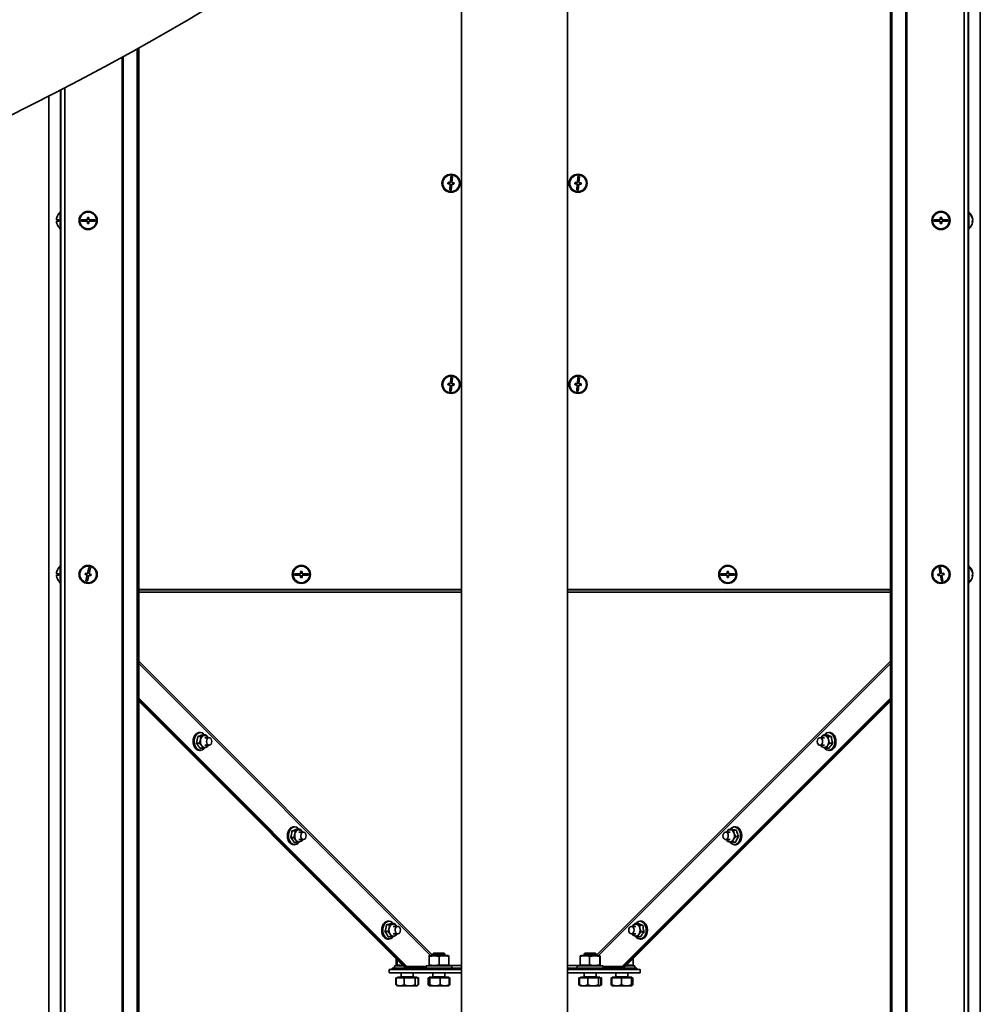
# Model space of a CAD drawing. Units: millimetres. Extents: x 0 to 5880, y 0 to 4158.
# Drawn here: x 1874 to 2509, y 2843 to 3493 of the extents above; entities that cross this region are included whole.
import ezdxf

# ---------------------------------------------------------------- set-up
doc = ezdxf.new("R2010")
doc.units = ezdxf.units.MM
doc.header["$LTSCALE"] = 14
doc.layers.add('KONTUR', color=7, linetype='Continuous', lineweight=35)
doc.styles.add('SLDTEXTSTYLE0', font='TXT', dxfattribs={"width": 0.605})
doc.dimstyles.new('SLDDIMSTYLE0', dxfattribs={"dimtxt": 43.147754, "dimasz": 46.228, "dimexe": 0, "dimexo": 0.0625, "dimgap": 10.786938, "dimtad": 1, "dimdec": 0, "dimrnd": 1e-09, "dimzin": 12, "dimdsep": 46, "dimtxsty": 'SLDTEXTSTYLE0', "dimsah": 1, "dimcen": 0.09, "dimadec": 0, "dimazin": 3, "dimtfac": 1, "dimtdec": 0, "dimtofl": 0, "dimtmove": 0, "dimatfit": 3, "dimfxl": 0, "dimfrac": 2, "dimtolj": 1, "dimtzin": 12, "dimarcsym": 0})

# ---------------------------------------------------------------- blocks, each defined once
blk = doc.blocks.new('_D_4')
at = {"color": 7, "linetype": 'Continuous', "lineweight": 18}
for p, q in [((1885.88, 3851.56), (679.88, 3851.56)), ((707.88, 3851.56), (707.88, 2548.7)), ((1214.12, 2548.7), (679.88, 2548.7))]:
    blk.add_line(p, q, dxfattribs=at)
for points in [[(707.88, 3851.56), (700.77, 3805.33), (715, 3805.33)], [(707.88, 2548.7), (715, 2594.93), (700.77, 2594.93)]]:
    blk.add_solid(points, dxfattribs=at)
at = {"color": 7, "linetype": 'Continuous', "lineweight": 18, "insert": (650.58, 3134.28), "char_height": 44.45, "attachment_point": 1, "rotation": 90, "style": 'SLDTEXTSTYLE0'}
blk.add_mtext('1303', dxfattribs=at)
blk = doc.blocks.new('_D_5')
at = {"color": 7, "linetype": 'Continuous', "lineweight": 18}
for p, q in [((2192.89, 3945.01), (581.88, 3945.01)), ((609.88, 3945.01), (609.88, 2548.7)), ((1214.12, 2548.7), (581.88, 2548.7))]:
    blk.add_line(p, q, dxfattribs=at)
for points in [[(609.88, 3945.01), (602.77, 3898.78), (617, 3898.78)], [(609.88, 2548.7), (617, 2594.93), (602.77, 2594.93)]]:
    blk.add_solid(points, dxfattribs=at)
at = {"color": 7, "linetype": 'Continuous', "lineweight": 18, "insert": (552.58, 3181), "char_height": 44.45, "attachment_point": 1, "rotation": 90, "style": 'SLDTEXTSTYLE0'}
blk.add_mtext('1396', dxfattribs=at)

msp = doc.modelspace()

# ---------------------------------------------------------------- linework, layer by layer
at = {"layer": 'KONTUR', "color": 7, "linetype": 'Continuous', "lineweight": 35}
for p, q in [((2498.494, 3841.561), (2498.494, 2548.701)), ((2501.084, 3841.561), (2501.084, 2548.701)), ((2459.826, 3831.919), (2459.826, 2548.701)), ((2460.526, 3832.562), (2460.526, 2548.701)), ((2449.625, 3820.856), (2449.625, 2548.701)), ((2450.589, 3820.856), (2450.589, 2548.701)), ((2509.089, 3820.856), (2509.089, 2548.701)), ((2236.084, 2769.644), (2236.084, 3763.181)), ((2166.084, 3626.641), (2166.084, 2769.644)), ((2501.339, 3588.701), (2501.339, 3366.701)), ((1951.578, 3474.134), (1951.578, 2548.701)), ((1952.542, 3474.675), (1952.542, 2548.701)), ((1941.641, 3468.655), (1941.641, 2548.701)), ((1942.342, 3469.037), (1942.342, 2548.701)), ((1900.829, 3446.967), (1900.829, 3366.701)), ((1901.084, 3447.1), (1901.084, 2548.701)), ((1903.674, 3448.445), (1903.674, 2548.701)), ((1893.078, 3442.978), (1893.078, 2548.701)), ((2157.132, 3385.966), (2157.049, 3384.97)), ((2157.049, 3384.97), (2158.544, 3384.845)), ((2158.627, 3385.841), (2157.132, 3385.966)), ((2158.544, 3384.845), (2158.211, 3380.859)), ((2158.96, 3389.827), (2158.627, 3385.841)), ((2159.956, 3389.744), (2158.96, 3389.827)), ((2159.624, 3385.758), (2159.956, 3389.744)), ((2161.118, 3385.633), (2159.624, 3385.758)), ((2161.035, 3384.637), (2161.118, 3385.633)), ((2241.132, 3385.966), (2241.049, 3384.97)), ((2241.049, 3384.97), (2242.544, 3384.845)), ((2242.627, 3385.841), (2241.132, 3385.966)), ((2242.544, 3384.845), (2242.211, 3380.859)), ((2242.96, 3389.827), (2242.627, 3385.841)), ((2243.956, 3389.744), (2242.96, 3389.827)), ((2243.624, 3385.758), (2243.956, 3389.744)), ((2245.118, 3385.633), (2243.624, 3385.758)), ((2245.035, 3384.637), (2245.118, 3385.633)), ((2158.211, 3380.859), (2159.208, 3380.775)), ((2159.208, 3380.775), (2159.54, 3384.762)), ((2159.54, 3384.762), (2161.035, 3384.637)), ((2242.211, 3380.859), (2243.208, 3380.775)), ((2243.208, 3380.775), (2243.54, 3384.762)), ((2243.54, 3384.762), (2245.035, 3384.637)), ((1901.084, 3366.701), (1900.584, 3366.701)), ((1900.584, 3354.701), (1900.584, 3366.701)), ((2501.584, 3366.701), (2501.084, 3366.701)), ((2501.584, 3366.701), (2501.584, 3354.701)), ((1899.657, 3361.201), (1898.118, 3361.201)), ((1898.118, 3360.201), (1899.657, 3360.201)), ((1898.381, 3362.701), (1898.363, 3362.701)), ((1918.584, 3361.201), (1914.584, 3361.201)), ((1914.584, 3361.201), (1914.584, 3360.201)), ((1914.584, 3360.201), (1918.584, 3360.201)), ((1919.584, 3362.701), (1918.584, 3362.701)), ((1918.584, 3362.701), (1918.584, 3361.201)), ((1918.584, 3360.201), (1918.584, 3358.701)), ((1919.584, 3361.201), (1919.584, 3362.701)), ((1923.584, 3361.201), (1919.584, 3361.201)), ((1919.584, 3358.701), (1919.584, 3360.201)), ((1919.584, 3360.201), (1923.584, 3360.201)), ((1923.584, 3360.201), (1923.584, 3361.201)), ((2482.584, 3361.201), (2478.584, 3361.201)), ((2478.584, 3361.201), (2478.584, 3360.201)), ((2478.584, 3360.201), (2482.584, 3360.201)), ((2483.584, 3362.701), (2482.584, 3362.701)), ((2482.584, 3362.701), (2482.584, 3361.201)), ((2482.584, 3360.201), (2482.584, 3358.701)), ((2483.584, 3361.201), (2483.584, 3362.701)), ((2487.584, 3361.201), (2483.584, 3361.201)), ((2483.584, 3358.701), (2483.584, 3360.201)), ((2483.584, 3360.201), (2487.584, 3360.201)), ((2487.584, 3360.201), (2487.584, 3361.201)), ((2503.803, 3360.048), (2504.049, 3360.048)), ((2503.809, 3360.43), (2504.049, 3360.43)), ((2504.009, 3361.354), (2504.049, 3361.354)), ((2504.009, 3360.048), (2504.049, 3360.43)), ((1898.363, 3358.701), (1898.381, 3358.701)), ((1900.584, 3354.701), (1901.084, 3354.701)), ((1900.829, 3354.701), (1900.829, 3132.701)), ((1918.584, 3358.701), (1919.584, 3358.701)), ((2482.584, 3358.701), (2483.584, 3358.701)), ((2501.084, 3354.701), (2501.584, 3354.701)), ((2501.339, 3354.701), (2501.339, 3132.701)), ((2158.96, 3256.827), (2158.627, 3252.841)), ((2159.956, 3256.744), (2158.96, 3256.827)), ((2159.624, 3252.758), (2159.956, 3256.744)), ((2242.96, 3256.827), (2242.627, 3252.841)), ((2243.956, 3256.744), (2242.96, 3256.827)), ((2243.624, 3252.758), (2243.956, 3256.744)), ((2157.132, 3252.966), (2157.049, 3251.97)), ((2157.049, 3251.97), (2158.544, 3251.845)), ((2158.627, 3252.841), (2157.132, 3252.966)), ((2158.544, 3251.845), (2158.211, 3247.859)), ((2159.208, 3247.775), (2159.54, 3251.762)), ((2159.54, 3251.762), (2161.035, 3251.637)), ((2161.118, 3252.633), (2159.624, 3252.758)), ((2161.035, 3251.637), (2161.118, 3252.633)), ((2241.132, 3252.966), (2241.049, 3251.97)), ((2241.049, 3251.97), (2242.544, 3251.845)), ((2242.627, 3252.841), (2241.132, 3252.966)), ((2242.544, 3251.845), (2242.211, 3247.859)), ((2243.208, 3247.775), (2243.54, 3251.762)), ((2243.54, 3251.762), (2245.035, 3251.637)), ((2245.118, 3252.633), (2243.624, 3252.758)), ((2245.035, 3251.637), (2245.118, 3252.633)), ((2158.211, 3247.859), (2159.208, 3247.775)), ((2242.211, 3247.859), (2243.208, 3247.775)), ((1901.084, 3132.701), (1900.584, 3132.701)), ((1900.584, 3120.701), (1900.584, 3132.701)), ((1919.573, 3131.203), (1918.704, 3127.298)), ((1920.549, 3130.986), (1919.573, 3131.203)), ((1919.68, 3127.081), (1920.549, 3130.986)), ((2482.819, 3131.221), (2481.834, 3131.053)), ((2481.834, 3131.053), (2482.507, 3127.11)), ((2483.492, 3127.278), (2482.819, 3131.221)), ((2501.584, 3132.701), (2501.084, 3132.701)), ((2501.584, 3132.701), (2501.584, 3120.701)), ((1899.657, 3127.201), (1898.118, 3127.201)), ((1898.118, 3126.201), (1899.657, 3126.201)), ((1898.381, 3128.701), (1898.363, 3128.701)), ((1898.363, 3124.701), (1898.381, 3124.701)), ((1917.24, 3127.624), (1917.023, 3126.647)), ((1917.023, 3126.647), (1918.487, 3126.322)), ((1918.704, 3127.298), (1917.24, 3127.624)), ((1918.487, 3126.322), (1917.619, 3122.417)), ((1918.595, 3122.2), (1919.463, 3126.105)), ((1919.463, 3126.105), (1920.927, 3125.779)), ((1921.145, 3126.755), (1919.68, 3127.081)), ((1920.927, 3125.779), (1921.145, 3126.755)), ((2059.584, 3127.201), (2055.584, 3127.201)), ((2055.584, 3127.201), (2055.584, 3126.201)), ((2055.584, 3126.201), (2059.584, 3126.201)), ((2060.584, 3128.701), (2059.584, 3128.701)), ((2059.584, 3128.701), (2059.584, 3127.201)), ((2059.584, 3126.201), (2059.584, 3124.701)), ((2059.584, 3124.701), (2060.584, 3124.701)), ((2060.584, 3127.201), (2060.584, 3128.701)), ((2064.584, 3127.201), (2060.584, 3127.201)), ((2060.584, 3126.201), (2064.584, 3126.201)), ((2060.584, 3124.701), (2060.584, 3126.201)), ((2064.584, 3126.201), (2064.584, 3127.201)), ((2341.584, 3127.201), (2337.584, 3127.201)), ((2337.584, 3127.201), (2337.584, 3126.201)), ((2337.584, 3126.201), (2341.584, 3126.201)), ((2342.584, 3128.701), (2341.584, 3128.701)), ((2341.584, 3128.701), (2341.584, 3127.201)), ((2341.584, 3126.201), (2341.584, 3124.701)), ((2341.584, 3124.701), (2342.584, 3124.701)), ((2342.584, 3127.201), (2342.584, 3128.701)), ((2346.584, 3127.201), (2342.584, 3127.201)), ((2342.584, 3124.701), (2342.584, 3126.201)), ((2342.584, 3126.201), (2346.584, 3126.201)), ((2346.584, 3126.201), (2346.584, 3127.201)), ((2482.507, 3127.11), (2481.028, 3126.858)), ((2481.028, 3126.858), (2481.196, 3125.872)), ((2481.196, 3125.872), (2482.675, 3126.124)), ((2482.675, 3126.124), (2483.348, 3122.181)), ((2484.971, 3127.531), (2483.492, 3127.278)), ((2483.661, 3126.293), (2485.139, 3126.545)), ((2484.334, 3122.35), (2483.661, 3126.293)), ((2485.139, 3126.545), (2484.971, 3127.531)), ((2503.803, 3126.048), (2504.049, 3126.048)), ((2503.809, 3126.43), (2504.049, 3126.43)), ((2504.009, 3127.354), (2504.049, 3127.354)), ((2504.009, 3126.048), (2504.049, 3126.43)), ((1900.584, 3120.701), (1901.084, 3120.701)), ((1900.829, 3120.701), (1900.829, 2656.701)), ((1917.619, 3122.417), (1918.595, 3122.2)), ((2483.348, 3122.181), (2484.334, 3122.35)), ((2501.084, 3120.701), (2501.584, 3120.701)), ((2501.339, 3120.701), (2501.339, 2656.701)), ((2166.084, 3116.801), (1952.542, 3116.801)), ((2166.084, 3116.451), (1952.542, 3116.451)), ((2166.084, 3114.995), (1952.542, 3114.995)), ((2449.625, 3116.801), (2236.084, 3116.801)), ((2449.625, 3116.451), (2236.084, 3116.451)), ((2449.625, 3114.995), (2236.084, 3114.995)), ((2147.084, 2874.828), (1952.542, 3069.374)), ((1952.542, 3067.875), (2145.594, 2874.818)), ((2449.625, 3069.374), (2255.084, 2874.828)), ((2256.573, 2874.818), (2449.625, 3067.875)), ((2129.896, 2867.479), (1952.542, 3044.836)), ((2129.189, 2867.479), (1952.542, 3044.129)), ((1952.542, 3043.559), (2128.623, 2867.479)), ((1952.542, 3042.852), (2127.915, 2867.479)), ((2449.625, 3044.836), (2272.272, 2867.479)), ((2449.625, 3044.129), (2272.979, 2867.479)), ((2273.545, 2867.479), (2449.625, 3043.559)), ((2274.252, 2867.479), (2449.625, 3042.852)), ((1993.312, 3022.157), (1992.711, 3022.157)), ((1996.768, 3020.718), (1994.692, 3020.718)), ((2405.399, 3020.718), (2406.724, 3020.121)), ((2405.399, 3020.718), (2407.475, 3020.718)), ((2409.457, 3022.157), (2408.855, 3022.157)), ((1992.768, 3015.061), (1990.692, 3015.061)), ((1993.613, 3019.523), (1991.537, 3019.523)), ((1992.768, 3015.061), (1993.443, 3017.292)), ((1993.613, 3019.523), (1995.443, 3020.121)), ((1999.142, 3018.757), (1996.175, 3018.757)), ((1996.175, 3013.757), (1999.142, 3013.757)), ((1998.175, 3019.085), (1998.383, 3018.757)), ((1998.175, 3019.085), (1998.396, 3018.757)), ((1998.508, 3013.757), (1998.232, 3012.991)), ((2405.992, 3018.757), (2403.026, 3018.757)), ((2403.026, 3013.757), (2405.992, 3013.757)), ((2403.935, 3012.991), (2403.703, 3013.757)), ((2403.784, 3018.757), (2403.992, 3019.085)), ((2403.802, 3018.757), (2403.992, 3019.085)), ((2408.554, 3019.523), (2410.63, 3019.523)), ((2409.399, 3015.061), (2411.476, 3015.061)), ((1992.711, 3010.357), (1993.312, 3010.357)), ((1995.078, 3011.795), (1993.001, 3011.795)), ((2407.09, 3011.795), (2405.26, 3012.393)), ((2407.09, 3011.795), (2409.166, 3011.795)), ((2408.855, 3010.357), (2409.457, 3010.357)), ((2055.966, 2957.168), (2053.89, 2957.168)), ((2055.665, 2959.803), (2055.063, 2959.803)), ((2055.966, 2957.168), (2057.796, 2957.766)), ((2059.121, 2958.364), (2057.045, 2958.364)), ((2061.496, 2956.403), (2058.528, 2956.403)), ((2060.528, 2956.731), (2060.736, 2956.403)), ((2060.528, 2956.731), (2060.749, 2956.403)), ((2343.639, 2956.403), (2340.672, 2956.403)), ((2342.536, 2958.105), (2343.909, 2957.884)), ((2342.536, 2958.105), (2344.613, 2958.105)), ((2345.787, 2957.664), (2346.213, 2955.562)), ((2345.787, 2957.664), (2347.864, 2957.664)), ((2347.104, 2959.803), (2346.503, 2959.803)), ((2055.121, 2952.707), (2053.045, 2952.707)), ((2055.121, 2952.707), (2055.796, 2954.938)), ((2057.43, 2949.441), (2055.354, 2949.441)), ((2058.528, 2951.403), (2061.496, 2951.403)), ((2060.861, 2951.403), (2060.585, 2950.637)), ((2340.672, 2951.403), (2343.639, 2951.403)), ((2345.247, 2949.7), (2343.369, 2949.921)), ((2345.247, 2949.7), (2347.323, 2949.7)), ((2347.143, 2953.461), (2349.219, 2953.461)), ((2055.063, 2948.003), (2055.665, 2948.003)), ((2346.503, 2948.003), (2347.104, 2948.003)), ((2118.018, 2897.448), (2117.416, 2897.448)), ((2284.751, 2897.448), (2284.15, 2897.448)), ((2117.441, 2890.541), (2115.365, 2890.541)), ((2118.418, 2894.948), (2116.342, 2894.948)), ((2117.441, 2890.541), (2118.182, 2892.744)), ((2121.605, 2895.956), (2119.529, 2895.956)), ((2123.85, 2894.048), (2120.881, 2894.048)), ((2121.605, 2895.956), (2122.963, 2894.256)), ((2122.963, 2894.256), (2123.089, 2894.048)), ((2281.286, 2894.048), (2278.317, 2894.048)), ((2279.078, 2894.048), (2279.286, 2894.377)), ((2279.122, 2894.093), (2279.286, 2894.377)), ((2280.694, 2896.01), (2282.018, 2895.412)), ((2280.694, 2896.01), (2282.77, 2896.01)), ((2283.848, 2894.814), (2285.924, 2894.814)), ((2284.694, 2890.353), (2286.77, 2890.353)), ((2117.416, 2885.648), (2118.018, 2885.648)), ((2119.652, 2887.141), (2117.576, 2887.141)), ((2119.652, 2887.141), (2118.799, 2888.841)), ((2120.881, 2889.048), (2123.85, 2889.048)), ((2278.317, 2889.048), (2281.286, 2889.048)), ((2279.23, 2888.282), (2278.998, 2889.048)), ((2282.384, 2887.087), (2280.554, 2887.684)), ((2282.384, 2887.087), (2284.461, 2887.087)), ((2284.15, 2885.648), (2284.751, 2885.648)), ((2122.712, 2868.639), (2122.712, 2872.682)), ((2123.386, 2868.639), (2123.386, 2872.008)), ((2144.513, 2868.639), (2144.513, 2874.197)), ((2145.284, 2874.818), (2144.58, 2874.562)), ((2144.657, 2868.639), (2144.657, 2874.197)), ((2145.284, 2874.818), (2154.08, 2874.818)), ((2147.584, 2876.418), (2147.084, 2875.918)), ((2147.084, 2875.918), (2147.084, 2874.818)), ((2155.084, 2875.918), (2147.084, 2875.918)), ((2154.584, 2876.418), (2147.584, 2876.418)), ((2151.228, 2868.639), (2151.228, 2874.197)), ((2154.08, 2874.818), (2156.884, 2874.818)), ((2155.084, 2875.918), (2154.584, 2876.418)), ((2155.084, 2874.818), (2155.084, 2875.918)), ((2157.591, 2874.561), (2156.884, 2874.818)), ((2157.585, 2874.545), (2157.655, 2874.197)), ((2157.655, 2868.639), (2157.655, 2874.197)), ((2244.387, 2874.197), (2244.574, 2874.534)), ((2244.387, 2868.639), (2244.387, 2874.197)), ((2245.284, 2874.818), (2244.566, 2874.557)), ((2245.284, 2874.818), (2247.911, 2874.818)), ((2247.584, 2876.418), (2247.084, 2875.918)), ((2247.084, 2875.918), (2247.084, 2874.818)), ((2255.084, 2875.918), (2247.084, 2875.918)), ((2254.584, 2876.418), (2247.584, 2876.418)), ((2247.911, 2874.818), (2256.884, 2874.818)), ((2250.67, 2868.639), (2250.67, 2874.197)), ((2255.084, 2875.918), (2254.584, 2876.418)), ((2255.084, 2874.818), (2255.084, 2875.918)), ((2257.602, 2874.557), (2256.884, 2874.818)), ((2257.367, 2868.639), (2257.367, 2874.197)), ((2257.781, 2868.639), (2257.781, 2874.197)), ((2279.59, 2868.639), (2279.59, 2872.816)), ((2118.084, 2863.418), (2118.084, 2865.418)), ((2118.084, 2865.418), (2166.084, 2865.418)), ((2120.178, 2866.418), (2120.178, 2865.418)), ((2125.178, 2866.418), (2120.178, 2866.418)), ((2121.583, 2868.018), (2121.583, 2866.418)), ((2121.583, 2868.018), (2125.434, 2868.018)), ((2123.202, 2868.496), (2122.712, 2868.639)), ((2122.712, 2868.639), (2123.335, 2868.544)), ((2123.175, 2868.421), (2123.561, 2868.281)), ((2123.573, 2868.313), (2123.386, 2868.639)), ((2123.561, 2868.281), (2124.283, 2868.018)), ((2125.178, 2866.418), (2125.178, 2865.418)), ((2128.658, 2866.418), (2125.178, 2866.418)), ((2125.434, 2868.018), (2127.376, 2868.018)), ((2128.623, 2867.479), (2127.915, 2867.479)), ((2129.189, 2867.479), (2127.915, 2867.479)), ((2129.189, 2867.479), (2128.623, 2867.479)), ((2128.658, 2866.418), (2128.658, 2865.418)), ((2128.658, 2866.418), (2133.658, 2866.418)), ((2129.189, 2867.479), (2129.896, 2867.479)), ((2142.584, 2867.479), (2129.896, 2867.479)), ((2166.084, 2866.418), (2133.658, 2866.418)), ((2133.658, 2866.418), (2133.658, 2865.418)), ((2138.583, 2866.418), (2138.583, 2867.479)), ((2142.584, 2868.018), (2142.584, 2866.418)), ((2142.584, 2868.018), (2159.584, 2868.018)), ((2144.581, 2868.274), (2145.284, 2868.018)), ((2156.884, 2868.018), (2157.587, 2868.274)), ((2166.084, 2868.227), (2157.459, 2868.227)), ((2157.655, 2868.639), (2157.585, 2868.279)), ((2159.584, 2866.418), (2159.584, 2868.018)), ((2244.708, 2868.227), (2236.084, 2868.227)), ((2268.509, 2866.418), (2236.084, 2866.418)), ((2236.084, 2865.418), (2284.084, 2865.418)), ((2242.584, 2868.018), (2242.584, 2866.418)), ((2242.584, 2868.018), (2246.435, 2868.018)), ((2244.574, 2868.313), (2244.387, 2868.639)), ((2244.562, 2868.281), (2245.284, 2868.018)), ((2246.435, 2868.018), (2259.584, 2868.018)), ((2256.884, 2868.018), (2257.605, 2868.281)), ((2259.584, 2866.418), (2259.584, 2868.018)), ((2259.584, 2867.479), (2272.272, 2867.479)), ((2263.584, 2867.479), (2263.584, 2866.418)), ((2268.509, 2866.418), (2268.509, 2865.418)), ((2273.509, 2866.418), (2268.509, 2866.418)), ((2272.979, 2867.479), (2272.272, 2867.479)), ((2272.979, 2867.479), (2273.545, 2867.479)), ((2272.979, 2867.479), (2274.252, 2867.479)), ((2273.509, 2866.418), (2273.509, 2865.418)), ((2273.509, 2866.418), (2276.989, 2866.418)), ((2273.545, 2867.479), (2274.252, 2867.479)), ((2274.791, 2868.018), (2280.584, 2868.018)), ((2275.362, 2868.589), (2275.882, 2868.639)), ((2275.882, 2868.639), (2275.882, 2869.108)), ((2276.989, 2866.418), (2276.989, 2865.418)), ((2276.989, 2866.418), (2281.989, 2866.418)), ((2277.884, 2868.018), (2279.56, 2868.628)), ((2280.584, 2866.418), (2280.584, 2868.018)), ((2281.989, 2866.418), (2281.989, 2865.418)), ((2284.084, 2863.418), (2284.084, 2865.418)), ((2118.084, 2863.418), (2166.084, 2863.418)), ((2122.672, 2860.118), (2122.672, 2860.118)), ((2122.672, 2855.386), (2122.672, 2860.118)), ((2122.832, 2860.118), (2122.672, 2860.118)), ((2122.672, 2855.386), (2122.672, 2860.118)), ((2125.484, 2860.118), (2122.832, 2860.118)), ((2122.832, 2855.386), (2122.832, 2860.118)), ((2123.583, 2860.418), (2123.583, 2860.118)), ((2123.804, 2860.418), (2123.583, 2860.418)), ((2136.583, 2860.418), (2123.804, 2860.418)), ((2128.136, 2860.118), (2125.484, 2860.118)), ((2126.083, 2863.418), (2126.083, 2860.768)), ((2126.219, 2860.768), (2126.083, 2860.768)), ((2134.083, 2860.768), (2126.219, 2860.768)), ((2128.136, 2855.386), (2128.136, 2860.118)), ((2131.762, 2860.118), (2128.136, 2860.118)), ((2135.387, 2860.118), (2131.762, 2860.118)), ((2134.083, 2860.768), (2134.083, 2863.418)), ((2135.387, 2855.386), (2135.387, 2860.118)), ((2136.361, 2860.118), (2135.387, 2860.118)), ((2137.334, 2860.118), (2136.361, 2860.118)), ((2136.583, 2860.118), (2136.583, 2860.418)), ((2137.494, 2860.118), (2137.334, 2860.118)), ((2137.334, 2855.386), (2137.334, 2860.118)), ((2137.494, 2860.118), (2137.494, 2860.118)), ((2137.494, 2855.386), (2137.494, 2860.118)), ((2137.494, 2855.386), (2137.494, 2860.118)), ((2144.226, 2860.118), (2143.92, 2860.118)), ((2143.92, 2855.386), (2143.92, 2860.118)), ((2144.62, 2860.118), (2144.226, 2860.118)), ((2144.226, 2855.386), (2144.226, 2860.118)), ((2144.584, 2860.418), (2144.584, 2860.118)), ((2157.584, 2860.418), (2144.584, 2860.418)), ((2145.014, 2860.118), (2144.62, 2860.118)), ((2148.443, 2860.118), (2145.014, 2860.118)), ((2145.014, 2855.386), (2145.014, 2860.118)), ((2147.084, 2863.418), (2147.084, 2860.768)), ((2155.084, 2860.768), (2147.084, 2860.768)), ((2151.872, 2860.118), (2148.443, 2860.118)), ((2154.907, 2860.118), (2151.872, 2860.118)), ((2151.872, 2855.386), (2151.872, 2860.118)), ((2157.942, 2860.118), (2154.907, 2860.118)), ((2155.084, 2860.768), (2155.084, 2863.418)), ((2157.584, 2860.118), (2157.584, 2860.418)), ((2158.247, 2860.118), (2157.942, 2860.118)), ((2157.942, 2855.386), (2157.942, 2860.118)), ((2158.247, 2855.386), (2158.247, 2860.118)), ((2236.084, 2863.418), (2284.084, 2863.418)), ((2243.947, 2860.118), (2243.602, 2860.118)), ((2243.602, 2855.386), (2243.602, 2860.118)), ((2246.737, 2860.118), (2243.947, 2860.118)), ((2243.947, 2855.386), (2243.947, 2860.118)), ((2244.584, 2860.418), (2244.584, 2860.118)), ((2257.584, 2860.418), (2244.584, 2860.418)), ((2249.527, 2860.118), (2246.737, 2860.118)), ((2247.084, 2863.418), (2247.084, 2860.768)), ((2255.084, 2860.768), (2247.084, 2860.768)), ((2253.096, 2860.118), (2249.527, 2860.118)), ((2249.527, 2855.386), (2249.527, 2860.118)), ((2256.664, 2860.118), (2253.096, 2860.118)), ((2255.084, 2860.768), (2255.084, 2863.418)), ((2256.664, 2855.386), (2256.664, 2860.118)), ((2257.442, 2860.118), (2256.664, 2860.118)), ((2258.221, 2860.118), (2257.442, 2860.118)), ((2257.584, 2860.118), (2257.584, 2860.418)), ((2258.565, 2860.118), (2258.221, 2860.118)), ((2258.221, 2855.386), (2258.221, 2860.118)), ((2258.565, 2855.386), (2258.565, 2860.118)), ((2265.498, 2860.118), (2264.889, 2860.118)), ((2264.889, 2855.386), (2264.889, 2860.118)), ((2268.703, 2860.118), (2265.498, 2860.118)), ((2265.498, 2855.386), (2265.498, 2860.118)), ((2265.584, 2860.418), (2265.584, 2860.118)), ((2278.584, 2860.418), (2265.584, 2860.418)), ((2268.084, 2863.418), (2268.084, 2860.768)), ((2276.084, 2860.768), (2268.084, 2860.768)), ((2271.907, 2860.118), (2268.703, 2860.118)), ((2271.907, 2855.386), (2271.907, 2860.118)), ((2275.201, 2860.118), (2271.907, 2860.118)), ((2278.494, 2860.118), (2275.201, 2860.118)), ((2276.084, 2860.768), (2276.084, 2863.418)), ((2278.494, 2855.386), (2278.494, 2860.118)), ((2278.582, 2860.118), (2278.494, 2860.118)), ((2278.671, 2860.118), (2278.582, 2860.118)), ((2278.584, 2860.118), (2278.584, 2860.418)), ((2279.28, 2860.118), (2278.671, 2860.118)), ((2278.671, 2855.386), (2278.671, 2860.118)), ((2279.28, 2855.386), (2279.28, 2860.118)), ((2123.353, 2855.053), (2122.832, 2855.386)), ((2123.112, 2855.078), (2123.303, 2854.967)), ((2123.303, 2854.967), (2123.908, 2854.618)), ((2123.908, 2854.618), (2136.258, 2854.618)), ((2136.258, 2854.618), (2136.863, 2854.967)), ((2136.863, 2854.967), (2137.054, 2855.078)), ((2143.92, 2855.386), (2144.429, 2854.943)), ((2144.528, 2854.838), (2144.909, 2854.618)), ((2144.909, 2854.618), (2156.726, 2854.618)), ((2156.726, 2854.618), (2157.259, 2854.618)), ((2157.259, 2854.618), (2157.64, 2854.838)), ((2157.64, 2854.838), (2157.745, 2854.899)), ((2158.063, 2855.345), (2158.247, 2855.386)), ((2243.908, 2855.25), (2243.602, 2855.386)), ((2243.602, 2855.386), (2243.796, 2855.31)), ((2243.889, 2855.207), (2244.395, 2854.914)), ((2244.44, 2854.992), (2243.947, 2855.386)), ((2244.395, 2854.914), (2244.909, 2854.618)), ((2244.909, 2854.618), (2255.675, 2854.618)), ((2255.675, 2854.618), (2257.259, 2854.618)), ((2257.259, 2854.618), (2257.772, 2854.914)), ((2257.772, 2854.914), (2258.279, 2855.207)), ((2258.258, 2855.197), (2258.565, 2855.386)), ((2265.401, 2855.022), (2264.889, 2855.386)), ((2264.889, 2855.386), (2265.526, 2855.189)), ((2265.353, 2854.939), (2265.578, 2854.809)), ((2265.578, 2854.809), (2265.909, 2854.618)), ((2265.909, 2854.618), (2266.665, 2854.618)), ((2266.665, 2854.618), (2278.259, 2854.618)), ((2278.259, 2854.618), (2278.59, 2854.809)), ((2278.593, 2854.81), (2278.816, 2854.939)), ((2278.768, 2855.022), (2279.28, 2855.386))]:
    msp.add_line(p, q, dxfattribs=at)
at = {"layer": 'KONTUR', "color": 7, "linetype": 'Continuous', "lineweight": 35, "flags": 128}
for points in [[(1865.629, 3429.085), (1880.742, 3436.686), (1896.882, 3444.917), (1913.005, 3453.291), (1929.96, 3462.291), (1947.695, 3471.954), (1966.133, 3482.306), (1985.191, 3493.372), (2004.758, 3505.164), (2024.706, 3517.672), (2044.884, 3530.87), (2065.112, 3544.692), (2085.176, 3559.033), (2100.677, 3570.568), (2115.795, 3582.229), (2130.368, 3593.864), (2136.396, 3598.836)], [(2504.049, 3360.048), (2503.992, 3359.549), (2503.965, 3359.392)], [(2504.049, 3126.048), (2503.992, 3125.549), (2503.965, 3125.392)], [(1992.711, 3022.157), (1992.318, 3022.131), (1991.297, 3021.808), (1990.366, 3021.137), (1989.581, 3020.159), (1988.993, 3018.935), (1988.639, 3017.544), (1988.541, 3016.071), (1988.704, 3014.611), (1989.12, 3013.253), (1989.761, 3012.085)], [(1990.362, 3012.085), (1989.721, 3013.253), (1989.306, 3014.611), (1989.142, 3016.071), (1989.241, 3017.544), (1989.595, 3018.935), (1990.183, 3020.159), (1990.967, 3021.137), (1991.899, 3021.808), (1992.919, 3022.131), (1993.312, 3022.157)], [(1996.055, 3020.718), (1995.478, 3021.301), (1994.525, 3021.884), (1993.499, 3022.114), (1992.465, 3021.976), (1991.487, 3021.478), (1990.628, 3020.653), (1989.941, 3019.551), (1989.47, 3018.242), (1989.243, 3016.808), (1989.276, 3015.34), (1989.565, 3013.929), (1990.094, 3012.665), (1990.829, 3011.626), (1991.723, 3010.879), (1992.72, 3010.469), (1993.758, 3010.423), (1994.772, 3010.743), (1995.698, 3011.41), (1996.283, 3012.091)], [(1995.443, 3020.121), (1995.554, 3020.163), (1996.768, 3020.718)], [(1996.768, 3020.718), (1997.065, 3020.414), (1998.175, 3019.085)], [(2403.992, 3019.085), (2404.257, 3019.442), (2405.399, 3020.718)], [(2405.83, 3012.169), (2406.47, 3011.41), (2407.395, 3010.743), (2408.409, 3010.423), (2409.447, 3010.469), (2410.445, 3010.879), (2411.339, 3011.626), (2412.073, 3012.665), (2412.602, 3013.93), (2412.892, 3015.34), (2412.924, 3016.808), (2412.698, 3018.242), (2412.226, 3019.551), (2411.539, 3020.653), (2410.68, 3021.478), (2409.703, 3021.976), (2408.669, 3022.114), (2407.643, 3021.884), (2406.69, 3021.301), (2406.112, 3020.718)], [(2408.855, 3022.157), (2409.248, 3022.131), (2410.269, 3021.808), (2411.2, 3021.137), (2411.985, 3020.159), (2412.573, 3018.935), (2412.927, 3017.544), (2413.025, 3016.072), (2412.862, 3014.611), (2412.446, 3013.254), (2411.805, 3012.085)], [(2412.407, 3012.085), (2413.048, 3013.254), (2413.463, 3014.611), (2413.627, 3016.072), (2413.528, 3017.544), (2413.174, 3018.935), (2412.586, 3020.159), (2411.802, 3021.137), (2410.87, 3021.808), (2409.849, 3022.131), (2409.457, 3022.157)], [(1994.175, 3013.428), (1993.065, 3014.757), (1992.768, 3015.061)], [(1993.443, 3017.292), (1993.472, 3017.451), (1993.613, 3019.523)], [(1999.142, 3013.757), (1998.465, 3013.947), (1997.892, 3014.489), (1997.508, 3015.3), (1997.374, 3016.257), (1997.508, 3017.214), (1997.892, 3018.025), (1998.465, 3018.567), (1999.142, 3018.757), (1999.818, 3018.567), (2000.392, 3018.025), (2000.775, 3017.214), (2000.909, 3016.257), (2000.775, 3015.3), (2000.392, 3014.489), (1999.818, 3013.947), (1999.142, 3013.757)], [(2403.065, 3013.758), (2402.386, 3013.927), (2401.804, 3014.451), (2401.408, 3015.249), (2401.259, 3016.202), (2401.378, 3017.162), (2401.749, 3017.985), (2402.313, 3018.545), (2402.987, 3018.756), (2403.666, 3018.587), (2404.248, 3018.063), (2404.644, 3017.264), (2404.793, 3016.312), (2404.674, 3015.351), (2404.303, 3014.529), (2403.738, 3013.969), (2403.065, 3013.758)], [(2409.399, 3015.061), (2408.257, 3013.785), (2407.992, 3013.428)], [(2408.554, 3019.523), (2408.578, 3018.43), (2408.724, 3017.292)], [(1995.078, 3011.795), (1994.415, 3013.072), (1994.175, 3013.428)], [(1998.232, 3012.991), (1997.643, 3012.698), (1996.907, 3012.393)], [(2405.26, 3012.393), (2405.149, 3012.436), (2403.935, 3012.991)], [(2407.992, 3013.428), (2407.224, 3012.1), (2407.09, 3011.795)], [(2055.063, 2959.803), (2054.671, 2959.776), (2053.65, 2959.454), (2052.718, 2958.782), (2051.934, 2957.804), (2051.346, 2956.581), (2050.992, 2955.19), (2050.894, 2953.717), (2051.057, 2952.256), (2051.473, 2950.899), (2052.113, 2949.731)], [(2052.715, 2949.731), (2052.074, 2950.899), (2051.659, 2952.256), (2051.495, 2953.717), (2051.593, 2955.19), (2051.948, 2956.581), (2052.535, 2957.804), (2053.32, 2958.782), (2054.252, 2959.454), (2055.272, 2959.776), (2055.665, 2959.803)], [(2058.408, 2958.364), (2057.831, 2958.947), (2056.877, 2959.53), (2055.851, 2959.76), (2054.817, 2959.622), (2053.84, 2959.124), (2052.981, 2958.298), (2052.294, 2957.196), (2051.822, 2955.888), (2051.596, 2954.454), (2051.629, 2952.986), (2051.918, 2951.575), (2052.447, 2950.311), (2053.182, 2949.272), (2054.076, 2948.524), (2055.073, 2948.114), (2056.111, 2948.068), (2057.125, 2948.389), (2058.05, 2949.056), (2058.636, 2949.737)], [(2055.796, 2954.938), (2055.825, 2955.096), (2055.966, 2957.168)], [(2057.796, 2957.766), (2057.907, 2957.809), (2059.121, 2958.364)], [(2059.121, 2958.364), (2059.418, 2958.06), (2060.528, 2956.731)], [(2060.844, 2956.226), (2061.522, 2956.402), (2062.197, 2956.198), (2062.764, 2955.644), (2063.139, 2954.825), (2063.263, 2953.865), (2063.119, 2952.912), (2062.727, 2952.109), (2062.148, 2951.579), (2061.47, 2951.403), (2060.795, 2951.607), (2060.227, 2952.161), (2059.853, 2952.98), (2059.728, 2953.94), (2059.873, 2954.894), (2060.265, 2955.697), (2060.844, 2956.226)], [(2340.624, 2956.402), (2341.304, 2956.237), (2341.887, 2955.718), (2342.286, 2954.921), (2342.439, 2953.97), (2342.323, 2953.009), (2341.955, 2952.183), (2341.392, 2951.62), (2340.719, 2951.403), (2340.04, 2951.568), (2339.456, 2952.088), (2339.057, 2952.884), (2338.904, 2953.835), (2339.021, 2954.796), (2339.388, 2955.622), (2339.951, 2956.186), (2340.624, 2956.402)], [(2341.446, 2956.403), (2342.278, 2957.754), (2342.536, 2958.105)], [(2349.82, 2950.501), (2350.313, 2951.795), (2350.562, 2953.221), (2350.552, 2954.69), (2350.285, 2956.109), (2349.776, 2957.39), (2349.058, 2958.452), (2348.176, 2959.227), (2347.186, 2959.669), (2346.149, 2959.748), (2345.13, 2959.459), (2344.194, 2958.822), (2343.558, 2958.105)], [(2343.909, 2957.884), (2344.026, 2957.869), (2345.787, 2957.664)], [(2346.213, 2955.562), (2346.262, 2955.413), (2347.143, 2953.461)], [(2346.503, 2959.803), (2346.727, 2959.794), (2347.756, 2959.53), (2348.706, 2958.912), (2349.518, 2957.98), (2350.14, 2956.792), (2350.534, 2955.421), (2350.674, 2953.956), (2350.553, 2952.487), (2350.177, 2951.107), (2349.57, 2949.903), (2348.77, 2948.95), (2347.828, 2948.308), (2346.802, 2948.018), (2346.503, 2948.003)], [(2347.104, 2948.003), (2347.404, 2948.018), (2348.429, 2948.308), (2349.371, 2948.95), (2350.171, 2949.903), (2350.778, 2951.107), (2351.154, 2952.487), (2351.276, 2953.956), (2351.135, 2955.421), (2350.742, 2956.792), (2350.119, 2957.98), (2349.307, 2958.912), (2348.357, 2959.53), (2347.328, 2959.794), (2347.104, 2959.803)], [(2056.528, 2951.074), (2055.418, 2952.403), (2055.121, 2952.707)], [(2057.43, 2949.441), (2056.768, 2950.717), (2056.528, 2951.074)], [(2060.585, 2950.637), (2059.996, 2950.344), (2059.26, 2950.039)], [(2341.996, 2950.141), (2341.481, 2951.171), (2341.391, 2951.403)], [(2345.942, 2951.581), (2345.748, 2951.17), (2345.247, 2949.7)], [(2347.143, 2953.461), (2346.885, 2953.111), (2345.942, 2951.581)], [(2117.416, 2897.448), (2117.024, 2897.422), (2116.003, 2897.099), (2115.071, 2896.428), (2114.287, 2895.45), (2113.699, 2894.227), (2113.345, 2892.835), (2113.246, 2891.363), (2113.41, 2889.902), (2113.825, 2888.545), (2114.466, 2887.376), (2115.292, 2886.47), (2116.252, 2885.883), (2117.285, 2885.651), (2117.416, 2885.648)], [(2118.018, 2885.648), (2117.886, 2885.651), (2116.854, 2885.883), (2115.894, 2886.47), (2115.068, 2887.376), (2114.427, 2888.545), (2114.011, 2889.902), (2113.848, 2891.363), (2113.946, 2892.835), (2114.301, 2894.227), (2114.888, 2895.45), (2115.673, 2896.428), (2116.605, 2897.099), (2117.625, 2897.422), (2118.018, 2897.448)], [(2117.17, 2897.267), (2116.193, 2896.77), (2115.334, 2895.944), (2114.647, 2894.842), (2114.175, 2893.533), (2113.949, 2892.1), (2113.981, 2890.632), (2114.271, 2889.221), (2114.8, 2887.957), (2115.534, 2886.918), (2116.428, 2886.17), (2117.426, 2885.76), (2118.464, 2885.714), (2119.478, 2886.034), (2120.403, 2886.701), (2121.028, 2887.438)], [(2281.124, 2887.461), (2281.764, 2886.701), (2282.69, 2886.034), (2283.703, 2885.714), (2284.742, 2885.76), (2285.739, 2886.17), (2286.633, 2886.918), (2287.368, 2887.956), (2287.896, 2889.221), (2288.186, 2890.632), (2288.219, 2892.1), (2287.992, 2893.533), (2287.521, 2894.842), (2286.834, 2895.944), (2285.974, 2896.77), (2284.997, 2897.267), (2283.963, 2897.406), (2282.937, 2897.176), (2281.984, 2896.592), (2281.406, 2896.01)], [(2284.15, 2897.448), (2284.542, 2897.422), (2285.563, 2897.099), (2286.495, 2896.428), (2287.279, 2895.45), (2287.867, 2894.227), (2288.221, 2892.835), (2288.32, 2891.363), (2288.156, 2889.902), (2287.741, 2888.545), (2287.1, 2887.376)], [(2287.701, 2887.376), (2288.342, 2888.545), (2288.757, 2889.902), (2288.921, 2891.363), (2288.823, 2892.835), (2288.468, 2894.227), (2287.881, 2895.45), (2287.096, 2896.428), (2286.164, 2897.099), (2285.144, 2897.422), (2284.751, 2897.448)], [(2118.799, 2888.841), (2118.719, 2888.962), (2117.441, 2890.541)], [(2118.182, 2892.744), (2118.216, 2892.901), (2118.418, 2894.948)], [(2118.418, 2894.948), (2118.796, 2895.042), (2120.264, 2895.452)], [(2120.264, 2895.452), (2120.6, 2895.562), (2121.605, 2895.956)], [(2124.605, 2889.288), (2123.936, 2889.051), (2123.254, 2889.195), (2122.662, 2889.697), (2122.252, 2890.48), (2122.085, 2891.427), (2122.186, 2892.392), (2122.541, 2893.228), (2123.095, 2893.809), (2123.764, 2894.045), (2124.447, 2893.902), (2125.038, 2893.4), (2125.449, 2892.616), (2125.616, 2891.67), (2125.514, 2890.705), (2125.16, 2889.869), (2124.605, 2889.288)], [(2122.963, 2894.256), (2123.04, 2894.135), (2123.088, 2894.048)], [(2278.356, 2889.049), (2277.677, 2889.218), (2277.095, 2889.742), (2276.699, 2890.541), (2276.55, 2891.493), (2276.669, 2892.454), (2277.04, 2893.277), (2277.605, 2893.836), (2278.278, 2894.048), (2278.958, 2893.879), (2279.539, 2893.355), (2279.935, 2892.556), (2280.085, 2891.603), (2279.965, 2890.643), (2279.595, 2889.82), (2279.03, 2889.26), (2278.356, 2889.049)], [(2279.286, 2894.377), (2279.552, 2894.733), (2280.694, 2896.01)], [(2284.694, 2890.353), (2283.552, 2889.077), (2283.286, 2888.72)], [(2283.848, 2894.814), (2283.872, 2893.721), (2284.018, 2892.584)], [(2121.498, 2887.644), (2120.03, 2887.235), (2119.652, 2887.141)], [(2122.839, 2888.148), (2121.833, 2887.755), (2121.498, 2887.644)], [(2123.196, 2889.048), (2123.051, 2888.657), (2122.839, 2888.148)], [(2280.554, 2887.684), (2280.444, 2887.727), (2279.23, 2888.282)], [(2283.286, 2888.72), (2282.518, 2887.391), (2282.384, 2887.087)], [(2144.657, 2874.197), (2144.622, 2874.462), (2144.586, 2874.563), (2144.549, 2874.47), (2144.513, 2874.197)], [(2151.228, 2874.197), (2148.001, 2874.563), (2144.657, 2874.197)], [(2257.367, 2874.197), (2254.078, 2874.563), (2250.67, 2874.197)], [(2257.781, 2874.197), (2257.578, 2874.563), (2257.367, 2874.197)], [(2144.513, 2868.639), (2144.584, 2868.273), (2144.657, 2868.639)], [(2144.657, 2868.639), (2147.884, 2868.273), (2151.228, 2868.639)], [(2250.67, 2868.639), (2253.959, 2868.273), (2257.367, 2868.639)], [(2257.367, 2868.639), (2257.57, 2868.273), (2257.781, 2868.639)], [(2135.387, 2855.386), (2135.897, 2854.945), (2136.43, 2854.809), (2137.334, 2855.386)], [(2144.226, 2855.386), (2144.432, 2854.945), (2144.648, 2854.809), (2145.014, 2855.386)], [(2157.942, 2855.386), (2157.735, 2854.945), (2157.62, 2854.872)], [(2158.247, 2855.386), (2158.076, 2855.179), (2157.739, 2854.917)], [(2256.664, 2855.386), (2257.072, 2854.945), (2257.498, 2854.809), (2258.221, 2855.386)], [(2265.582, 2854.816), (2265.58, 2854.809), (2265.498, 2855.386)], [(2278.494, 2855.386), (2278.54, 2854.945), (2278.589, 2854.809), (2278.671, 2855.386)]]:
    msp.add_lwpolyline(points, dxfattribs=at)
at = {"layer": 'KONTUR', "color": 7, "linetype": 'Continuous', "lineweight": 35}
for centre, radius in [((2159.084, 3385.301), 6), ((2243.084, 3385.301), 6), ((2159.084, 3385.301), 5.5), ((2243.084, 3385.301), 5.5), ((1919.084, 3360.701), 6), ((1919.084, 3360.701), 5.5), ((2483.084, 3360.701), 6), ((2483.084, 3360.701), 5.5), ((2159.084, 3252.301), 6), ((2159.084, 3252.301), 5.5), ((2243.084, 3252.301), 6), ((2243.084, 3252.301), 5.5), ((1919.084, 3126.701), 6), ((1919.084, 3126.701), 5.5), ((2060.084, 3126.701), 6), ((2060.084, 3126.701), 5.5), ((2342.084, 3126.701), 6), ((2342.084, 3126.701), 5.5), ((2483.084, 3126.701), 6), ((2483.084, 3126.701), 5.5)]:
    msp.add_circle(centre, radius, dxfattribs=at)
for centre, radius, start, end in [((1905.384, 3360.701), 7.3, 131.11209, 164.099203), ((2496.784, 3360.701), 7.3, 10.333194, 48.88791), ((1905.384, 3360.701), 7.283, 164.060778, 176.063297), ((1905.384, 3360.701), 7.283, 183.936703, 195.939222), ((1905.384, 3360.701), 5.748, 175.009755, 184.990245), ((2496.784, 3360.701), 7.3, 311.11209, 349.666806), ((2497.622, 3360.847), 6.447, 4.513501, 40.700953), ((2501.683, 3364.86), 0.849, 347.003031, 12.996969), ((2497.622, 3360.465), 6.447, 4.513501, 40.700953), ((2502.709, 3361.241), 1.367, 322.021164, 348.682984), ((2497.806, 3359.938), 5.999, 355.581687, 4.418313), ((2502.709, 3360.317), 1.367, 322.021164, 348.682984), ((2502.869, 3360.213), 1.2, 10.428636, 24.018688), ((1905.384, 3360.701), 7.3, 195.900797, 228.88791), ((1905.384, 3126.701), 7.3, 131.11209, 164.099203), ((2496.784, 3126.701), 7.3, 10.333194, 48.88791), ((2497.622, 3126.847), 6.447, 4.513501, 40.700953), ((2501.683, 3130.86), 0.849, 347.003031, 12.996969), ((1905.384, 3126.701), 7.283, 164.060778, 176.063297), ((1905.384, 3126.701), 7.283, 183.936703, 195.939222), ((1905.384, 3126.701), 7.3, 195.900797, 228.88791), ((1905.384, 3126.701), 5.748, 175.009755, 184.990245), ((2496.784, 3126.701), 7.3, 311.11209, 349.666806), ((2497.622, 3126.465), 6.447, 4.513501, 40.700953), ((2502.709, 3127.241), 1.367, 322.021164, 348.682984), ((2497.806, 3125.938), 5.999, 355.581687, 4.418313), ((2502.709, 3126.317), 1.367, 322.021164, 348.682984), ((2502.869, 3126.213), 1.2, 10.428634, 24.018596), ((1994.532, 3016.993), 5.856, 145.917605, 153.884329), ((1983.14, 3046.441), 28.198, 287.324422, 294.183373), ((2419.449, 3047.559), 29.39, 245.95755, 252.537903), ((2407.822, 3017.105), 5.638, 28.087365, 36.257794), ((1996.713, 3016.257), 8.174, 174.445613, 180.82282), ((1996.674, 3016.254), 8.136, 180.807254, 187.204693), ((1996.456, 3016.284), 7.916, 167.946224, 174.461428), ((1996.347, 3016.211), 7.805, 187.188709, 193.765579), ((1995.947, 3016.395), 7.395, 161.145063, 167.962896), ((1995.785, 3016.071), 7.227, 193.748616, 200.672244), ((1995.27, 3016.629), 6.679, 153.865651, 161.162921), ((1972.499, 3020.819), 19.083, 342.438387, 356.104397), ((1976.651, 3002.684), 18.718, 29.130361, 41.397969), ((1998.515, 3016.252), 5.177, 168.40643, 213.05035), ((1997.042, 3016.869), 3.623, 116.175209, 173.296428), ((1996.168, 3017.911), 2.325, 30.331236, 108.161668), ((1995.755, 3015.121), 2.961, 292.902246, 332.575061), ((2406.443, 3015.154), 3.004, 207.720625, 246.803402), ((2405.999, 3017.911), 2.326, 71.84029, 149.670054), ((2405.126, 3016.869), 3.623, 6.70434, 63.826334), ((2414.855, 3041.917), 23.264, 249.541534, 254.284195), ((2403.653, 3016.252), 5.177, 326.950668, 11.594344), ((2420.401, 3019.61), 11.905, 191.225558, 202.460324), ((2425.937, 3002.386), 19.23, 138.767253, 150.706727), ((2429.589, 3020.805), 19.002, 183.867347, 197.591663), ((2407.086, 3016.71), 6.474, 20.655229, 28.106038), ((2406.382, 3016.443), 7.226, 13.749734, 20.673375), ((2406.22, 3016.118), 7.395, 341.14619, 347.964012), ((2405.821, 3016.303), 7.805, 7.189819, 13.766697), ((2405.711, 3016.229), 7.916, 347.94734, 354.462538), ((2405.493, 3016.259), 8.136, 0.808361, 7.205803), ((2405.454, 3016.256), 8.174, 354.446722, 0.823928), ((1995.082, 3015.803), 6.474, 200.654098, 208.104888), ((1992.838, 3013.957), 3.602, 211.306761, 267.970124), ((1993.44, 3013.957), 3.602, 211.306761, 267.970124), ((1996.183, 3014.603), 2.325, 210.331236, 288.161668), ((1988.319, 3035.589), 24.735, 285.85833, 290.318807), ((2405.985, 3014.603), 2.326, 251.84029, 329.670054), ((2408.728, 3013.957), 3.602, 272.030102, 328.694525), ((2409.329, 3013.957), 3.602, 272.030102, 328.694525), ((2407.636, 3015.521), 5.856, 325.918772, 333.885474), ((2406.897, 3015.885), 6.679, 333.866796, 341.164048), ((2058.809, 2953.93), 7.916, 167.946224, 174.461428), ((2058.3, 2954.041), 7.395, 161.145063, 167.962896), ((2057.623, 2954.274), 6.679, 153.865651, 161.162921), ((2056.885, 2954.639), 5.856, 145.917605, 153.884329), ((2034.851, 2958.465), 19.083, 342.438387, 356.104397), ((2045.493, 2984.087), 28.198, 287.324422, 294.183373), ((2059.394, 2954.515), 3.623, 116.175209, 173.296428), ((2058.521, 2955.557), 2.325, 30.331236, 108.161668), ((2343.76, 2955.322), 2.567, 86.655201, 155.095467), ((2343.19, 2954.867), 3.101, 12.95244, 76.5882), ((2356.108, 3030.611), 73.412, 260.991553, 263.552343), ((2341.069, 2953.911), 5.402, 334.4396, 17.797616), ((2366.104, 2961.227), 18.585, 191.053746, 204.698394), ((2345.51, 2954.777), 5.59, 28.535011, 36.752783), ((2344.775, 2954.375), 6.427, 21.066749, 28.553663), ((2344.067, 2954.1), 7.187, 14.136011, 21.084955), ((2343.495, 2953.953), 7.778, 7.560859, 14.153042), ((2059.066, 2953.903), 8.174, 174.445613, 180.82282), ((2059.027, 2953.9), 8.136, 180.807254, 187.204693), ((2058.7, 2953.856), 7.805, 187.188709, 193.765579), ((2058.138, 2953.717), 7.227, 193.748616, 200.672244), ((2057.435, 2953.449), 6.474, 200.654098, 208.104888), ((2055.191, 2951.602), 3.602, 211.306761, 267.970124), ((2055.792, 2951.602), 3.602, 211.306761, 267.970124), ((2039.004, 2940.329), 18.718, 29.130361, 41.397969), ((2060.867, 2953.897), 5.177, 168.40643, 213.05035), ((2058.535, 2952.248), 2.325, 210.331236, 288.161668), ((2050.671, 2973.234), 24.735, 285.85833, 290.318807), ((2058.108, 2952.766), 2.961, 292.902246, 332.575061), ((2343.969, 2952.714), 2.857, 207.321763, 257.869719), ((2346.895, 2976.25), 26.564, 259.372179, 262.371698), ((2343.507, 2952.532), 2.614, 266.976508, 338.672709), ((2346.484, 2951.677), 3.538, 211.447053, 340.583706), ((2365.532, 2942.881), 19.443, 147.033201, 159.469239), ((2345.241, 2953.191), 5.904, 326.397646, 334.320529), ((2344.503, 2953.548), 6.724, 334.301868, 341.566494), ((2343.833, 2953.774), 7.431, 341.548703, 348.344454), ((2343.336, 2953.878), 7.939, 348.327845, 354.830733), ((2343.152, 2953.906), 8.124, 1.173483, 7.576886), ((2343.096, 2953.902), 8.18, 354.814949, 1.189055), ((2118.049, 2894.011), 3.373, 35.20348, 105.109105), ((2121.439, 2891.548), 8.195, 176.996467, 183.362894), ((2121.298, 2891.558), 8.054, 170.571303, 177.012103), ((2121.282, 2891.537), 8.037, 183.347239, 189.797002), ((2120.882, 2891.629), 7.631, 163.911158, 170.587571), ((2120.851, 2891.46), 7.6, 189.780682, 196.475439), ((2120.26, 2891.811), 6.983, 156.845054, 163.928534), ((2119.533, 2892.124), 6.192, 149.187847, 156.863521), ((2097.654, 2896.778), 18.777, 340.599756, 354.408221), ((2101.496, 2879.105), 17.975, 26.553467, 39.507625), ((2106.904, 2930.353), 36.641, 284.925597, 290.154499), ((2123.297, 2891.552), 5.252, 166.877816, 211.082266), ((2121.632, 2892.246), 3.485, 113.101562, 171.77632), ((2120.854, 2893.14), 2.386, 27.871039, 104.318986), ((2281.294, 2893.202), 2.326, 71.84029, 149.670054), ((2280.42, 2892.161), 3.623, 6.70434, 63.826334), ((2290.15, 2917.208), 23.264, 249.541534, 254.284195), ((2294.744, 2922.85), 29.39, 245.95755, 252.537903), ((2278.947, 2891.543), 5.177, 326.950668, 11.594344), ((2295.696, 2894.901), 11.905, 191.225558, 202.460324), ((2301.232, 2877.678), 19.23, 138.767253, 150.706727), ((2304.883, 2896.096), 19.002, 183.867347, 197.591663), ((2283.116, 2892.397), 5.638, 28.087365, 36.257794), ((2282.38, 2892.002), 6.474, 20.655229, 28.106038), ((2281.677, 2891.734), 7.226, 13.749734, 20.673375), ((2281.115, 2891.594), 7.805, 7.189819, 13.766697), ((2281.006, 2891.521), 7.916, 347.94734, 354.462538), ((2280.788, 2891.551), 8.136, 0.808361, 7.205803), ((2280.749, 2891.548), 8.174, 354.446722, 0.823928), ((2120.221, 2891.271), 6.942, 196.457994, 203.569928), ((2119.491, 2890.951), 6.144, 203.551419, 211.266403), ((2120.908, 2889.956), 2.386, 207.871039, 284.318986), ((2120.46, 2890.424), 2.967, 290.474091, 332.369119), ((2281.738, 2890.446), 3.004, 207.720625, 246.803402), ((2281.279, 2889.894), 2.326, 251.84029, 329.670054), ((2284.022, 2889.248), 3.602, 272.030102, 328.694525), ((2284.624, 2889.248), 3.602, 272.030102, 328.694525), ((2282.93, 2890.812), 5.856, 325.918772, 333.885474), ((2282.192, 2891.176), 6.679, 333.866796, 341.164048), ((2281.514, 2891.41), 7.395, 341.14619, 347.964012), ((2154.441, 2859.657), 14.891, 77.537802, 102.462198), ((2247.529, 2860.302), 14.246, 77.259475, 102.740525), ((2126.212, 2879.386), 11.113, 255.270998, 274.512668), ((2154.441, 2883.176), 14.888, 257.535962, 282.464038), ((2247.529, 2882.532), 14.244, 257.257583, 282.742417), ((2277.736, 2873.418), 5.127, 248.800352, 291.199648), ((2125.733, 2860.768), 0.35, 270, 360), ((2134.433, 2860.768), 0.35, 180, 270), ((2146.734, 2860.768), 0.35, 270, 0), ((2155.434, 2860.768), 0.35, 180, 270), ((2246.734, 2860.768), 0.35, 270, 0), ((2255.434, 2860.768), 0.35, 180, 270), ((2267.734, 2860.768), 0.35, 270, 0), ((2276.434, 2860.768), 0.35, 180, 270), ((2125.484, 2861.242), 6.429, 245.636049, 294.363951), ((2131.762, 2866.704), 11.884, 252.237915, 287.762085), ((2148.443, 2865.488), 10.668, 251.250584, 288.749416), ((2154.907, 2863.135), 8.322, 248.610009, 291.389991), ((2246.737, 2862.003), 7.181, 247.134033, 292.865967), ((2253.096, 2866.195), 11.383, 251.72969, 288.27031), ((2268.703, 2864.055), 9.243, 249.711431, 290.288569), ((2275.201, 2864.69), 9.87, 250.507648, 289.492352)]:
    msp.add_arc(centre, radius, start, end, dxfattribs=at)

# ---------------------------------------------------------------- dimensions: what is measured, and where the dimension line sits
at = {"color": 7, "linetype": 'Continuous', "lineweight": 18}
for base, p1, picture, middle in [((609.884, 2548.701), (2206.893, 3945.011), '_D_5', (609.884, 3246.856)), ((707.884, 2548.701), (1899.884, 3851.561), '_D_4', (707.884, 3200.131))]:
    dim = msp.add_linear_dim(base=base, p1=p1, p2=(1228.121, 2548.701), angle=90, dimstyle='SLDDIMSTYLE0', dxfattribs=at)
    dim.commit()
    dim.dimension.update_dxf_attribs({"geometry": picture, "text_midpoint": middle, "dimtype": 160})

doc.saveas('drawing.dxf')
